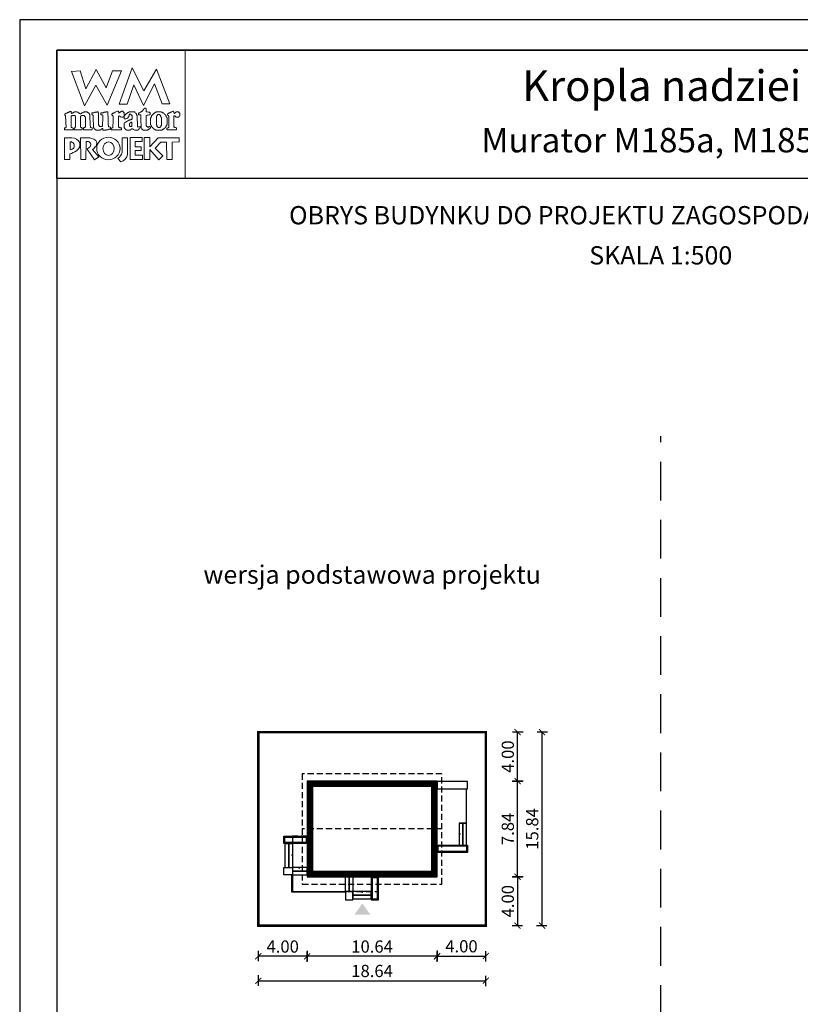
# Model space of a CAD drawing. Units: metres. Extents: x 548 to 653, y 220 to 368.
# Drawn here: x 548 to 612, y 288 to 368 of the extents above; entities that cross this region are included whole.
import ezdxf
from ezdxf.enums import TextEntityAlignment as Align

# ---------------------------------------------------------------- set-up
doc = ezdxf.new("R2010")
doc.units = ezdxf.units.M
doc.header["$PDMODE"] = 35
doc.header["$PDSIZE"] = 0.1
doc.linetypes.add('DASHED', pattern=[0.75, 0.5, -0.25])
doc.linetypes.add('HIDDEN2', pattern=[4.7625, 3.175, -1.5875])
for name, color, linetype in [('A-WYMIARY zewnętrzne', 45, 'Continuous'), ('A-ZAGOSPODAROWANIE', 103, 'Continuous'), ('A-ŚCIANY', 21, 'Continuous'), ('linie przekroju', 61, 'Continuous'), ('w-dach-widok', 141, 'Continuous')]:
    doc.layers.add(name, color=color, linetype=linetype)
doc.layers.add('cienkie', color=1, linetype='Continuous', lineweight=15)
doc.layers.add('grube', color=2, linetype='Continuous', lineweight=30)
doc.styles.add('Arial', font='arial.ttf')
doc.styles.add('goska4', font='romans.shx', dxfattribs={"width": 0.7})
doc.dimstyles.new('GOŚKA3 z 0.5', dxfattribs={"dimtxt": 1, "dimasz": 0.005, "dimexe": 0.2, "dimexo": 1, "dimgap": 0.3, "dimtad": 1, "dimrnd": 0.01, "dimzin": 1, "dimdsep": 46, "dimtxsty": 'goska4', "dimblk": 'ArchTick2', "dimcen": 0.15, "dimse1": 1, "dimse2": 1, "dimclrd": 256, "dimclrt": 2, "dimadec": 0, "dimazin": 2, "dimtm": 1e-09, "dimtfac": 1, "dimtix": 1, "dimtmove": 2, "dimatfit": 3, "dimldrblk": 'ARCHTICK', "dimfxl": 1, "dimtolj": 1, "dimtzin": 0, "dimarcsym": 0})

# ---------------------------------------------------------------- blocks, each defined once
blk = doc.blocks.new('ramka')
at = {"layer": 'A-ŚCIANY', "ltscale": 0.03}
blk.add_lwpolyline([(0, 0), (105, 0), (105, 148.5), (0, 148.5)], close=True, dxfattribs=at)
at = {"layer": 'cienkie', "ltscale": 3}
for p, q in [((7.443, 139.636), (7.443, 139.674)), ((7.443, 139.599), (7.443, 139.636)), ((7.443, 139.562), (7.443, 139.599)), ((4.133, 138.495), (4.133, 137.87))]:
    blk.add_line(p, q, dxfattribs=at)
for points in [[(3.05, 146), (13.55, 146), (13.55, 135.5), (3.05, 135.5)], [(7.592, 144.308), (8.328, 144.308), (7.167, 141.511), (6.236, 143.129), (5.312, 141.44), (4.244, 144.271), (4.943, 144.308), (5.414, 142.835), (6.261, 144.419), (7.093, 142.91)], [(8.804, 141.585), (8.142, 141.592), (9.222, 144.559), (10.166, 142.672), (11.196, 144.453), (12.3, 141.605), (11.672, 141.599), (11.041, 143.235), (10.14, 141.474), (9.337, 143.166)], [(10.434, 140.68), (10.348, 140.667), (10.348, 139.819), (10.372, 139.797), (10.385, 139.785), (10.397, 139.773), (10.409, 139.761), (10.423, 139.748), (10.434, 139.748), (10.446, 139.748), (10.46, 139.748), (10.46, 139.736), (10.46, 139.724), (10.46, 139.711), (10.497, 139.711), (10.534, 139.711), (10.571, 139.711), (10.571, 139.724), (10.571, 139.736), (10.571, 139.748), (10.582, 139.748), (10.595, 139.748), (10.608, 139.748), (10.619, 139.748), (10.632, 139.748), (10.645, 139.748), (10.656, 139.748), (10.667, 139.748), (10.679, 139.748), (10.691, 139.711), (10.703, 139.674), (10.716, 139.636), (10.703, 139.625), (10.691, 139.613), (10.679, 139.599), (10.667, 139.588), (10.656, 139.575), (10.645, 139.562), (10.632, 139.562), (10.619, 139.562), (10.608, 139.562), (10.595, 139.551), (10.582, 139.538), (10.571, 139.525), (10.558, 139.514), (10.545, 139.501), (10.534, 139.488), (10.521, 139.488), (10.508, 139.488), (10.497, 139.488), (10.484, 139.477), (10.471, 139.466), (10.46, 139.454), (10.129, 139.454), (10.115, 139.466), (10.103, 139.477), (10.091, 139.488), (10.078, 139.488), (10.066, 139.488), (10.054, 139.488), (10.041, 139.501), (10.029, 139.514), (10.017, 139.525), (9.994, 139.575), (9.97, 139.625), (9.946, 139.674), (9.946, 139.687), (9.946, 139.699), (9.946, 139.711), (9.938, 139.909), (9.93, 140.108), (9.923, 140.306), (9.915, 140.505), (9.909, 140.704), (9.872, 140.704), (9.835, 140.704), (9.798, 140.704), (9.784, 140.704), (9.772, 140.704), (9.76, 140.704), (9.747, 140.717), (9.735, 140.729), (9.723, 140.741), (9.723, 140.765), (9.723, 140.788), (9.723, 140.812), (9.735, 140.825), (9.747, 140.838), (9.76, 140.849), (9.772, 140.862), (9.784, 140.875), (9.798, 140.886), (9.809, 140.886), (9.821, 140.886), (9.835, 140.886), (9.846, 140.9), (9.859, 140.912), (9.872, 140.923), (9.883, 140.923), (9.896, 140.923), (9.909, 140.923), (9.92, 140.937), (9.933, 140.949), (9.946, 140.961), (9.97, 140.974), (9.994, 140.986), (10.017, 140.998), (10.029, 141.011), (10.041, 141.023), (10.054, 141.035), (10.078, 141.072), (10.103, 141.108), (10.129, 141.143), (10.14, 141.156), (10.152, 141.169), (10.166, 141.18), (10.177, 141.193), (10.19, 141.206), (10.203, 141.217), (10.211, 141.233), (10.219, 141.249), (10.229, 141.265), (10.256, 141.262), (10.285, 141.259), (10.314, 141.254), (10.325, 141.243), (10.336, 141.231), (10.348, 141.217), (10.348, 141.133), (10.348, 141.047), (10.348, 140.961), (10.446, 140.949), (10.545, 140.937), (10.645, 140.923), (10.656, 140.912), (10.667, 140.9), (10.679, 140.886), (10.679, 140.839), (10.679, 140.79), (10.679, 140.741), (10.667, 140.729), (10.656, 140.717), (10.645, 140.704), (10.632, 140.704), (10.619, 140.704), (10.608, 140.704), (10.521, 140.692)], [(4.519, 139.646), (4.538, 139.674), (4.55, 139.699), (4.562, 139.724), (4.575, 139.748), (4.575, 140.555), (4.562, 140.569), (4.55, 140.581), (4.538, 140.592), (4.538, 140.606), (4.538, 140.618), (4.538, 140.63), (4.525, 140.643), (4.513, 140.655), (4.501, 140.667), (4.488, 140.667), (4.476, 140.667), (4.464, 140.667), (4.427, 140.667), (4.391, 140.667), (4.356, 140.667), (4.342, 140.667), (4.33, 140.667), (4.318, 140.667), (4.305, 140.655), (4.293, 140.643), (4.281, 140.63), (4.268, 140.63), (4.256, 140.63), (4.244, 140.63), (4.231, 140.63), (4.219, 140.63), (4.207, 140.63), (4.207, 139.674), (4.219, 139.674), (4.231, 139.674), (4.244, 139.674), (4.281, 139.662), (4.318, 139.65), (4.356, 139.636), (4.366, 139.599), (4.378, 139.562), (4.39, 139.525), (4.378, 139.514), (4.366, 139.501), (4.356, 139.488), (3.694, 139.488), (3.68, 139.501), (3.668, 139.514), (3.656, 139.525), (3.656, 139.551), (3.656, 139.575), (3.656, 139.599), (3.656, 139.613), (3.656, 139.625), (3.656, 139.636), (3.692, 139.636), (3.728, 139.636), (3.765, 139.636), (3.776, 139.65), (3.789, 139.662), (3.802, 139.674), (3.765, 140.63), (3.752, 140.643), (3.739, 140.655), (3.728, 140.667), (3.704, 140.671), (3.695, 140.7), (3.694, 140.778), (3.704, 140.778), (3.715, 140.778), (3.728, 140.778), (3.739, 140.79), (3.752, 140.802), (3.765, 140.812), (3.776, 140.825), (3.789, 140.838), (3.802, 140.849), (3.813, 140.849), (3.826, 140.849), (3.839, 140.849), (3.851, 140.849), (3.863, 140.849), (3.876, 140.849), (3.888, 140.862), (3.9, 140.875), (3.913, 140.886), (3.95, 140.9), (3.987, 140.912), (4.025, 140.923), (4.035, 140.937), (4.046, 140.949), (4.059, 140.961), (4.07, 140.961), (4.083, 140.961), (4.096, 140.961), (4.107, 140.974), (4.12, 140.986), (4.133, 140.998), (4.187, 140.983), (4.215, 140.963), (4.244, 140.923), (4.231, 140.923), (4.219, 140.923), (4.207, 140.923), (4.219, 140.886), (4.231, 140.849), (4.244, 140.812), (4.268, 140.825), (4.293, 140.838), (4.318, 140.849), (4.33, 140.862), (4.342, 140.875), (4.356, 140.886), (4.366, 140.886), (4.378, 140.886), (4.39, 140.886), (4.401, 140.9), (4.414, 140.912), (4.427, 140.923), (4.438, 140.923), (4.451, 140.923), (4.464, 140.923), (4.476, 140.937), (4.488, 140.949), (4.501, 140.961), (4.562, 140.961), (4.624, 140.961), (4.687, 140.961), (4.697, 140.949), (4.709, 140.937), (4.721, 140.923), (4.732, 140.923), (4.745, 140.923), (4.758, 140.923), (4.769, 140.912), (4.782, 140.9), (4.795, 140.886), (4.807, 140.886), (4.819, 140.886), (4.832, 140.886), (4.844, 140.875), (4.856, 140.862), (4.869, 140.849), (4.906, 140.825), (4.943, 140.802), (4.981, 140.778), (4.992, 140.79), (5.004, 140.802), (5.018, 140.812), (5.041, 140.825), (5.065, 140.838), (5.089, 140.849), (5.1, 140.862), (5.113, 140.875), (5.126, 140.886), (5.138, 140.886), (5.15, 140.886), (5.163, 140.886), (5.175, 140.9), (5.187, 140.912), (5.2, 140.923), (5.212, 140.923), (5.224, 140.923), (5.237, 140.923), (5.249, 140.923), (5.261, 140.923), (5.274, 140.923), (5.286, 140.937), (5.298, 140.949), (5.312, 140.961), (5.372, 140.961), (5.433, 140.961), (5.494, 140.961), (5.506, 140.949), (5.518, 140.937), (5.531, 140.923), (5.543, 140.923), (5.555, 140.923), (5.568, 140.923), (5.58, 140.912), (5.592, 140.9), (5.605, 140.886), (5.629, 140.862), (5.654, 140.838), (5.68, 140.812), (5.69, 140.802), (5.702, 140.79), (5.714, 140.778), (5.714, 140.766), (5.714, 140.754), (5.714, 140.741), (5.725, 140.729), (5.738, 140.717), (5.751, 140.704), (5.751, 140.592), (5.778, 139.931), (5.788, 139.711), (5.8, 139.699), (5.812, 139.687), (5.825, 139.674), (5.862, 139.662), (5.899, 139.65), (5.937, 139.636), (5.937, 139.625), (5.937, 139.613), (5.937, 139.599), (5.937, 139.575), (5.937, 139.551), (5.937, 139.525), (5.923, 139.514), (5.911, 139.501), (5.899, 139.488), (5.678, 139.488), (5.457, 139.488), (5.237, 139.488), (5.224, 139.501), (5.212, 139.514), (5.2, 139.525), (5.212, 139.562), (5.224, 139.599), (5.237, 139.636), (5.261, 139.65), (5.286, 139.662), (5.312, 139.674), (5.323, 139.687), (5.335, 139.699), (5.349, 139.711), (5.359, 139.711), (5.371, 139.711), (5.383, 139.711), (5.383, 140.518), (5.371, 140.518), (5.359, 140.518), (5.349, 140.518), (5.349, 140.531), (5.349, 140.544), (5.349, 140.555), (5.335, 140.569), (5.323, 140.581), (5.312, 140.592), (5.312, 140.606), (5.312, 140.618), (5.312, 140.63), (5.298, 140.643), (5.286, 140.655), (5.274, 140.667), (5.261, 140.667), (5.249, 140.667), (5.237, 140.667), (5.187, 140.667), (5.138, 140.667), (5.089, 140.667), (5.076, 140.655), (5.063, 140.643), (5.052, 140.63), (5.04, 140.618), (5.028, 140.606), (5.018, 140.592), (4.981, 140.592), (4.981, 139.711), (5.018, 139.711), (5.018, 139.699), (5.018, 139.687), (5.018, 139.674), (5.053, 139.662), (5.089, 139.65), (5.126, 139.636), (5.126, 139.625), (5.126, 139.613), (5.126, 139.599), (5.126, 139.575), (5.126, 139.551), (5.126, 139.525), (5.113, 139.514), (5.1, 139.501), (5.089, 139.488), (4.464, 139.488), (4.464, 139.501), (4.464, 139.514), (4.464, 139.525), (4.464, 139.551), (4.464, 139.575), (4.464, 139.599), (4.483, 139.627)], [(7.224, 140.923), (7.229, 140.727), (7.235, 140.532), (7.241, 140.336), (7.247, 140.14), (7.254, 139.944), (7.261, 139.748), (7.308, 139.736), (7.357, 139.724), (7.406, 139.711), (7.418, 139.699), (7.43, 139.687), (7.443, 139.674), (7.443, 139.636), (7.443, 139.599), (7.443, 139.562), (7.43, 139.551), (7.418, 139.538), (7.406, 139.525), (7.382, 139.525), (7.359, 139.525), (7.335, 139.525), (7.298, 139.514), (7.261, 139.501), (7.224, 139.488), (7.186, 139.488), (7.149, 139.488), (7.112, 139.488), (7.087, 139.477), (7.062, 139.466), (7.038, 139.454), (7.014, 139.454), (6.99, 139.454), (6.967, 139.454), (6.916, 139.454), (6.867, 139.454), (6.818, 139.454), (6.818, 139.503), (6.818, 139.552), (6.818, 139.599), (6.766, 139.598), (6.747, 139.588), (6.744, 139.562), (6.72, 139.551), (6.697, 139.538), (6.673, 139.525), (6.66, 139.514), (6.647, 139.501), (6.636, 139.488), (6.622, 139.488), (6.61, 139.488), (6.599, 139.488), (6.585, 139.477), (6.573, 139.466), (6.561, 139.454), (6.548, 139.454), (6.536, 139.454), (6.524, 139.454), (6.474, 139.454), (6.425, 139.454), (6.376, 139.454), (6.352, 139.454), (6.328, 139.454), (6.305, 139.454), (6.291, 139.454), (6.279, 139.454), (6.268, 139.454), (6.254, 139.466), (6.242, 139.477), (6.23, 139.488), (6.217, 139.488), (6.205, 139.488), (6.193, 139.488), (6.18, 139.501), (6.168, 139.514), (6.156, 139.525), (6.143, 139.538), (6.131, 139.551), (6.119, 139.562), (6.106, 139.575), (6.094, 139.588), (6.082, 139.599), (6.082, 139.613), (6.082, 139.625), (6.082, 139.636), (6.069, 139.65), (6.056, 139.662), (6.045, 139.674), (6.045, 139.687), (6.045, 139.699), (6.045, 139.711), (6.045, 139.748), (6.045, 139.784), (6.045, 139.819), (6.036, 140.013), (6.027, 140.207), (6.019, 140.4), (6.011, 140.592), (6.011, 140.606), (6.011, 140.618), (6.011, 140.63), (6.011, 140.643), (6.011, 140.655), (6.011, 140.667), (5.998, 140.68), (5.985, 140.692), (5.974, 140.704), (5.948, 140.717), (5.923, 140.729), (5.899, 140.741), (5.899, 140.778), (5.899, 140.814), (5.899, 140.849), (5.911, 140.862), (5.923, 140.875), (5.937, 140.886), (5.984, 140.886), (6.033, 140.886), (6.082, 140.886), (6.119, 140.9), (6.156, 140.912), (6.193, 140.923), (6.217, 140.923), (6.242, 140.923), (6.268, 140.923), (6.279, 140.923), (6.291, 140.923), (6.305, 140.923), (6.316, 140.937), (6.329, 140.949), (6.342, 140.961), (6.352, 140.961), (6.364, 140.961), (6.376, 140.961), (6.387, 140.961), (6.4, 140.961), (6.413, 140.961), (6.425, 140.937), (6.437, 140.912), (6.45, 140.886), (6.45, 140.696), (6.45, 140.505), (6.45, 140.314), (6.45, 140.122), (6.45, 139.93), (6.462, 139.906), (6.474, 139.882), (6.487, 139.856), (6.487, 139.845), (6.487, 139.832), (6.487, 139.819), (6.499, 139.808), (6.511, 139.797), (6.524, 139.785), (6.536, 139.773), (6.548, 139.761), (6.561, 139.748), (6.622, 139.755), (6.683, 139.761), (6.744, 139.766), (6.756, 139.785), (6.768, 139.802), (6.781, 139.819), (6.79, 140.032), (6.799, 140.244), (6.808, 140.456), (6.818, 140.667), (6.805, 140.68), (6.793, 140.692), (6.781, 140.704), (6.744, 140.704), (6.708, 140.704), (6.673, 140.704), (6.66, 140.717), (6.647, 140.729), (6.636, 140.741), (6.636, 140.765), (6.636, 140.788), (6.636, 140.812), (6.657, 140.847), (6.685, 140.866), (6.744, 140.886), (6.781, 140.886), (6.818, 140.886), (6.855, 140.886), (6.879, 140.9), (6.904, 140.912), (6.93, 140.923), (6.954, 140.923), (6.978, 140.923), (7.004, 140.923), (7.014, 140.923), (7.026, 140.923), (7.038, 140.923), (7.062, 140.937), (7.087, 140.949), (7.112, 140.961), (7.124, 140.961), (7.136, 140.961), (7.149, 140.961), (7.173, 140.961), (7.198, 140.961), (7.224, 140.961), (7.224, 140.949)], [(9.589, 140.692), (9.602, 140.68), (9.615, 140.667), (9.652, 139.748), (9.663, 139.736), (9.674, 139.724), (9.686, 139.711), (9.747, 139.724), (9.809, 139.736), (9.872, 139.748), (9.872, 139.736), (9.872, 139.724), (9.872, 139.711), (9.872, 139.687), (9.872, 139.662), (9.872, 139.636), (9.835, 139.599), (9.798, 139.562), (9.76, 139.525), (9.747, 139.514), (9.735, 139.501), (9.723, 139.488), (9.71, 139.488), (9.698, 139.488), (9.686, 139.488), (9.674, 139.477), (9.663, 139.466), (9.652, 139.454), (9.626, 139.454), (9.602, 139.454), (9.578, 139.454), (9.528, 139.454), (9.478, 139.454), (9.429, 139.454), (9.38, 139.478), (9.332, 139.501), (9.284, 139.525), (9.271, 139.538), (9.258, 139.551), (9.247, 139.562), (9.221, 139.562), (9.197, 139.562), (9.173, 139.562), (9.159, 139.551), (9.147, 139.538), (9.135, 139.525), (9.122, 139.514), (9.11, 139.501), (9.098, 139.488), (9.085, 139.488), (9.073, 139.488), (9.061, 139.488), (9.048, 139.477), (9.036, 139.466), (9.024, 139.454), (9.012, 139.454), (9.001, 139.454), (8.99, 139.454), (8.953, 139.454), (8.916, 139.454), (8.879, 139.454), (8.842, 139.454), (8.804, 139.454), (8.767, 139.454), (8.754, 139.466), (8.742, 139.477), (8.73, 139.488), (8.706, 139.501), (8.683, 139.514), (8.659, 139.525), (8.646, 139.538), (8.633, 139.551), (8.622, 139.562), (8.609, 139.588), (8.596, 139.613), (8.585, 139.636), (8.572, 139.65), (8.559, 139.662), (8.548, 139.674), (8.548, 139.711), (8.548, 139.748), (8.548, 139.785), (8.548, 139.834), (8.548, 139.883), (8.548, 139.93), (8.548, 139.956), (8.548, 139.981), (8.548, 140.005), (8.559, 140.018), (8.572, 140.03), (8.585, 140.042), (8.596, 140.055), (8.609, 140.067), (8.622, 140.079), (8.683, 140.116), (8.744, 140.152), (8.804, 140.187), (8.816, 140.2), (8.828, 140.213), (8.842, 140.224), (8.853, 140.224), (8.865, 140.224), (8.879, 140.224), (8.89, 140.237), (8.903, 140.25), (8.916, 140.261), (8.94, 140.261), (8.964, 140.261), (8.99, 140.261), (9.001, 140.275), (9.012, 140.287), (9.024, 140.298), (9.048, 140.298), (9.073, 140.298), (9.098, 140.298), (9.11, 140.312), (9.122, 140.324), (9.135, 140.336), (9.147, 140.336), (9.159, 140.336), (9.173, 140.336), (9.184, 140.349), (9.197, 140.361), (9.21, 140.373), (9.21, 140.459), (9.21, 140.545), (9.21, 140.63), (9.197, 140.643), (9.184, 140.655), (9.173, 140.667), (9.147, 140.692), (9.122, 140.717), (9.098, 140.741), (9.096, 140.767), (9.076, 140.776), (9.024, 140.778), (9.024, 140.766), (9.024, 140.754), (9.024, 140.741), (9.012, 140.741), (9.001, 140.741), (8.99, 140.741), (8.977, 140.729), (8.964, 140.717), (8.953, 140.704), (8.953, 140.68), (8.953, 140.655), (8.953, 140.63), (8.94, 140.606), (8.927, 140.581), (8.916, 140.555), (8.867, 140.469), (8.784, 140.415), (8.693, 140.373), (8.656, 140.373), (8.62, 140.373), (8.585, 140.373), (8.572, 140.386), (8.559, 140.398), (8.548, 140.41), (8.548, 140.423), (8.548, 140.435), (8.548, 140.447), (8.548, 140.471), (8.548, 140.494), (8.548, 140.518), (8.545, 140.544), (8.526, 140.554), (8.473, 140.555), (8.473, 140.544), (8.473, 140.531), (8.473, 140.518), (8.46, 140.518), (8.448, 140.518), (8.436, 140.518), (8.399, 140.518), (8.363, 140.518), (8.328, 140.518), (8.265, 140.555), (8.203, 140.592), (8.142, 140.63), (8.129, 140.618), (8.117, 140.606), (8.105, 140.592), (8.105, 140.372), (8.105, 140.152), (8.105, 139.931), (8.105, 139.711), (8.117, 139.699), (8.129, 139.687), (8.142, 139.674), (8.154, 139.674), (8.166, 139.674), (8.18, 139.674), (8.203, 139.662), (8.228, 139.65), (8.254, 139.636), (8.278, 139.636), (8.302, 139.636), (8.328, 139.636), (8.328, 139.488), (7.517, 139.488), (7.504, 139.501), (7.492, 139.514), (7.48, 139.525), (7.48, 139.538), (7.48, 139.551), (7.48, 139.562), (7.48, 139.575), (7.48, 139.588), (7.48, 139.599), (7.629, 139.674), (7.635, 139.858), (7.643, 140.042), (7.65, 140.226), (7.658, 140.409), (7.666, 140.592), (7.653, 140.606), (7.64, 140.618), (7.629, 140.63), (7.616, 140.643), (7.603, 140.655), (7.592, 140.667), (7.578, 140.68), (7.566, 140.692), (7.555, 140.704), (7.555, 140.729), (7.555, 140.754), (7.555, 140.778), (7.566, 140.79), (7.578, 140.802), (7.592, 140.812), (7.603, 140.825), (7.616, 140.838), (7.629, 140.849), (7.653, 140.849), (7.676, 140.849), (7.7, 140.849), (7.712, 140.862), (7.724, 140.875), (7.737, 140.886), (7.749, 140.886), (7.761, 140.886), (7.774, 140.886), (7.786, 140.9), (7.798, 140.912), (7.811, 140.923), (7.872, 140.949), (7.934, 140.974), (7.997, 140.998), (8.021, 140.998), (8.044, 140.998), (8.068, 140.998), (8.08, 140.986), (8.092, 140.974), (8.105, 140.961), (8.117, 140.923), (8.129, 140.886), (8.142, 140.849), (8.154, 140.862), (8.166, 140.875), (8.18, 140.886), (8.191, 140.9), (8.203, 140.912), (8.217, 140.923), (8.228, 140.937), (8.241, 140.949), (8.254, 140.961), (8.265, 140.961), (8.278, 140.961), (8.291, 140.961), (8.302, 140.974), (8.315, 140.986), (8.328, 140.998), (8.363, 140.998), (8.399, 140.998), (8.436, 140.998), (8.448, 140.986), (8.46, 140.974), (8.473, 140.961), (8.485, 140.949), (8.497, 140.937), (8.511, 140.923), (8.522, 140.912), (8.534, 140.9), (8.548, 140.886), (8.548, 140.875), (8.548, 140.862), (8.548, 140.849), (8.548, 140.838), (8.548, 140.825), (8.548, 140.812), (8.548, 140.777), (8.548, 140.741), (8.548, 140.704), (8.548, 140.667), (8.548, 140.63), (8.548, 140.592), (8.574, 140.595), (8.583, 140.614), (8.585, 140.667), (8.694, 140.753), (8.805, 140.839), (8.916, 140.923), (8.927, 140.923), (8.94, 140.923), (8.953, 140.923), (8.964, 140.937), (8.977, 140.949), (8.99, 140.961), (9.014, 140.961), (9.038, 140.961), (9.061, 140.961), (9.147, 140.961), (9.234, 140.961), (9.321, 140.961), (9.345, 140.961), (9.369, 140.961), (9.392, 140.961), (9.404, 140.949), (9.416, 140.937), (9.429, 140.923), (9.467, 140.886), (9.504, 140.849), (9.541, 140.812), (9.552, 140.802), (9.565, 140.79), (9.578, 140.778), (9.578, 140.754), (9.578, 140.729), (9.578, 140.704)], [(10.74, 139.869), (10.754, 139.856), (10.754, 139.845), (10.754, 139.832), (10.754, 139.819), (10.765, 139.808), (10.777, 139.797), (10.791, 139.785), (10.791, 139.773), (10.791, 139.761), (10.791, 139.748), (10.802, 139.736), (10.815, 139.724), (10.828, 139.711), (10.852, 139.687), (10.876, 139.662), (10.902, 139.636), (10.913, 139.625), (10.926, 139.613), (10.939, 139.599), (10.95, 139.588), (10.963, 139.575), (10.976, 139.562), (10.987, 139.551), (10.998, 139.538), (11.01, 139.525), (11.022, 139.525), (11.034, 139.525), (11.047, 139.525), (11.059, 139.514), (11.071, 139.501), (11.085, 139.488), (11.096, 139.488), (11.108, 139.488), (11.122, 139.488), (11.133, 139.477), (11.146, 139.466), (11.159, 139.454), (11.638, 139.454), (11.649, 139.466), (11.66, 139.477), (11.672, 139.488), (11.696, 139.501), (11.721, 139.514), (11.747, 139.525), (11.758, 139.538), (11.771, 139.551), (11.784, 139.562), (11.795, 139.562), (11.808, 139.562), (11.821, 139.562), (11.832, 139.575), (11.845, 139.588), (11.858, 139.599), (11.869, 139.613), (11.882, 139.625), (11.895, 139.636), (11.906, 139.65), (11.919, 139.662), (11.932, 139.674), (11.943, 139.687), (11.956, 139.699), (11.969, 139.711), (11.969, 139.724), (11.969, 139.736), (11.969, 139.748), (11.98, 139.761), (11.991, 139.773), (12.003, 139.785), (12.003, 139.797), (12.003, 139.808), (12.003, 139.819), (12.015, 139.832), (12.027, 139.845), (12.041, 139.856), (12.041, 139.869), (12.041, 139.882), (12.041, 139.893), (12.052, 139.906), (12.064, 139.919), (12.078, 139.93), (12.078, 140.41), (12.064, 140.434), (12.052, 140.457), (12.041, 140.481), (12.041, 140.494), (12.041, 140.507), (12.041, 140.518), (12.027, 140.531), (12.015, 140.544), (12.003, 140.555), (12.003, 140.569), (12.003, 140.581), (12.003, 140.592), (11.991, 140.606), (11.98, 140.618), (11.969, 140.63), (11.969, 140.643), (11.969, 140.655), (11.969, 140.667), (11.956, 140.68), (11.943, 140.692), (11.932, 140.704), (11.919, 140.717), (11.906, 140.729), (11.895, 140.741), (11.882, 140.754), (11.869, 140.766), (11.858, 140.778), (11.845, 140.79), (11.832, 140.802), (11.821, 140.812), (11.808, 140.825), (11.795, 140.838), (11.784, 140.849), (11.771, 140.862), (11.758, 140.875), (11.747, 140.886), (11.733, 140.886), (11.721, 140.886), (11.71, 140.886), (11.696, 140.9), (11.684, 140.912), (11.672, 140.923), (11.66, 140.923), (11.649, 140.923), (11.638, 140.923), (11.625, 140.923), (11.612, 140.923), (11.601, 140.923), (11.588, 140.937), (11.575, 140.949), (11.564, 140.961), (11.538, 140.961), (11.514, 140.961), (11.49, 140.961), (11.429, 140.961), (11.368, 140.961), (11.307, 140.961), (11.281, 140.961), (11.257, 140.961), (11.233, 140.961), (11.207, 140.949), (11.183, 140.937), (11.159, 140.923), (11.146, 140.923), (11.133, 140.923), (11.122, 140.923), (11.108, 140.912), (11.096, 140.9), (11.085, 140.886), (11.071, 140.875), (11.059, 140.862), (11.047, 140.849), (11.034, 140.849), (11.022, 140.849), (11.01, 140.849), (10.998, 140.838), (10.987, 140.825), (10.976, 140.812), (10.95, 140.788), (10.926, 140.765), (10.902, 140.741), (10.889, 140.729), (10.876, 140.717), (10.865, 140.704), (10.852, 140.692), (10.839, 140.68), (10.828, 140.667), (10.815, 140.655), (10.802, 140.643), (10.791, 140.63), (10.791, 140.618), (10.791, 140.606), (10.791, 140.592), (10.791, 140.581), (10.791, 140.569), (10.791, 140.555), (10.777, 140.544), (10.765, 140.531), (10.754, 140.518), (10.74, 140.494), (10.728, 140.471), (10.716, 140.447), (10.716, 139.893), (10.728, 139.882)], [(11.207, 139.882), (11.196, 139.893), (11.196, 140.555), (11.207, 140.569), (11.22, 140.581), (11.233, 140.592), (11.233, 140.606), (11.233, 140.618), (11.233, 140.63), (11.257, 140.667), (11.281, 140.704), (11.307, 140.741), (11.318, 140.741), (11.329, 140.741), (11.341, 140.741), (11.365, 140.741), (11.39, 140.741), (11.416, 140.741), (11.427, 140.741), (11.44, 140.741), (11.453, 140.741), (11.464, 140.729), (11.477, 140.717), (11.49, 140.704), (11.501, 140.692), (11.514, 140.68), (11.527, 140.667), (11.527, 140.655), (11.527, 140.643), (11.527, 140.63), (11.538, 140.618), (11.551, 140.606), (11.564, 140.592), (11.564, 140.581), (11.564, 140.569), (11.564, 140.555), (11.564, 140.544), (11.564, 140.531), (11.564, 140.518), (11.575, 140.507), (11.588, 140.494), (11.601, 140.481), (11.601, 139.856), (11.588, 139.845), (11.575, 139.832), (11.564, 139.819), (11.564, 139.795), (11.564, 139.772), (11.564, 139.748), (11.551, 139.736), (11.538, 139.724), (11.527, 139.711), (11.514, 139.699), (11.501, 139.687), (11.49, 139.674), (11.44, 139.674), (11.39, 139.674), (11.341, 139.674), (11.318, 139.699), (11.294, 139.724), (11.27, 139.748), (11.257, 139.761), (11.244, 139.773), (11.233, 139.785), (11.233, 139.797), (11.233, 139.808), (11.233, 139.819), (11.233, 139.832), (11.233, 139.845), (11.233, 139.856), (11.22, 139.869)], [(12.642, 140.63), (12.631, 140.63), (12.631, 139.711), (12.642, 139.711), (12.653, 139.711), (12.666, 139.711), (12.677, 139.699), (12.689, 139.687), (12.703, 139.674), (12.751, 139.662), (12.801, 139.65), (12.851, 139.636), (12.851, 139.625), (12.851, 139.613), (12.851, 139.599), (12.851, 139.575), (12.851, 139.551), (12.851, 139.525), (12.838, 139.514), (12.825, 139.501), (12.814, 139.488), (12.078, 139.488), (12.064, 139.501), (12.052, 139.514), (12.041, 139.525), (12.041, 139.551), (12.041, 139.575), (12.041, 139.599), (12.078, 139.613), (12.115, 139.625), (12.152, 139.636), (12.163, 139.65), (12.176, 139.662), (12.189, 139.674), (12.2, 139.674), (12.213, 139.674), (12.226, 139.674), (12.226, 140.592), (12.213, 140.592), (12.2, 140.592), (12.189, 140.592), (12.189, 140.606), (12.189, 140.618), (12.189, 140.63), (12.176, 140.643), (12.163, 140.655), (12.152, 140.667), (12.118, 140.69), (12.104, 140.719), (12.096, 140.778), (12.139, 140.802), (12.182, 140.825), (12.226, 140.849), (12.237, 140.862), (12.25, 140.875), (12.263, 140.886), (12.274, 140.886), (12.287, 140.886), (12.3, 140.886), (12.311, 140.9), (12.322, 140.912), (12.334, 140.923), (12.358, 140.923), (12.383, 140.923), (12.409, 140.923), (12.42, 140.937), (12.433, 140.949), (12.446, 140.961), (12.483, 140.974), (12.52, 140.986), (12.557, 140.998), (12.568, 140.998), (12.581, 140.998), (12.594, 140.998), (12.611, 140.937), (12.629, 140.875), (12.647, 140.812), (12.666, 140.825), (12.684, 140.838), (12.703, 140.849), (12.714, 140.862), (12.727, 140.875), (12.74, 140.886), (12.751, 140.9), (12.764, 140.912), (12.777, 140.923), (12.801, 140.937), (12.825, 140.949), (12.851, 140.961), (12.862, 140.961), (12.875, 140.961), (12.888, 140.961), (12.923, 140.961), (12.96, 140.961), (12.997, 140.961), (13.02, 140.937), (13.045, 140.912), (13.071, 140.886), (13.082, 140.875), (13.095, 140.862), (13.108, 140.849), (13.108, 140.838), (13.108, 140.825), (13.108, 140.812), (13.108, 140.764), (13.108, 140.716), (13.108, 140.667), (13.108, 140.655), (13.108, 140.643), (13.108, 140.63), (13.095, 140.618), (13.082, 140.606), (13.071, 140.592), (13.058, 140.581), (13.045, 140.569), (13.034, 140.555), (13.02, 140.544), (13.008, 140.531), (12.997, 140.518), (12.984, 140.518), (12.973, 140.518), (12.962, 140.518), (12.925, 140.518), (12.888, 140.518), (12.851, 140.518), (12.838, 140.518), (12.825, 140.518), (12.814, 140.518), (12.801, 140.531), (12.788, 140.544), (12.777, 140.555), (12.764, 140.569), (12.751, 140.581), (12.74, 140.592), (12.727, 140.606), (12.714, 140.618), (12.703, 140.63), (12.689, 140.63), (12.677, 140.63), (12.666, 140.63), (12.653, 140.63)], [(9.159, 140.116), (9.173, 140.116), (9.173, 139.748), (9.024, 139.748), (9.012, 139.772), (9.001, 139.795), (8.99, 139.819), (8.99, 139.967), (9.025, 140.005), (9.061, 140.042), (9.098, 140.079), (9.11, 140.092), (9.122, 140.104), (9.135, 140.116), (9.147, 140.116)], [(9.061, 138.863), (9.061, 137.062), (10.054, 137.062), (10.054, 137.393), (9.467, 137.393), (9.467, 137.799), (9.946, 137.799), (9.946, 138.093), (9.467, 138.093), (9.467, 138.532), (10.017, 138.532), (10.017, 138.863)], [(10.203, 138.863), (10.203, 137.062), (10.645, 137.062), (10.661, 137.87), (11.396, 137.025), (11.718, 137.348), (11.096, 137.97), (11.564, 138.461), (12.027, 138.473), (12.041, 137.062), (12.483, 137.062), (12.483, 138.461), (13.071, 138.495), (13.071, 138.826), (11.335, 138.821), (10.661, 138.093), (10.645, 138.863)]]:
    blk.add_lwpolyline(points, close=True, dxfattribs=at)
for points in [[(4.096, 137.502, 0.050773), (4.649, 137.762, 0.317452), (4.924, 138.406, 0.300984), (4.281, 138.826), (3.656, 138.826), (3.656, 137.062), (4.096, 137.062)], [(6.487, 137.271), (6.131, 137.025), (5.531, 137.89), (5.709, 138.049, 0.631259), (5.629, 138.532), (5.457, 138.532), (5.42, 137.062), (5.018, 137.062), (4.981, 138.826), (5.568, 138.826, -0.197622), (6.23, 138.601, -0.283586), (6.252, 138.151, -0.034124), (5.974, 137.87)], [(8.283, 136.85, 0.246326), (8.842, 137.468), (8.842, 138.826), (8.399, 138.826), (8.399, 137.643, -0.163533), (8.05, 137.14)]]:
    blk.add_lwpolyline(points, format="xyb", close=True, dxfattribs=at)
blk.add_lwpolyline([(4.139, 137.87, 1.047569), (4.145, 138.495)], format="xyb", dxfattribs=at)
for centre, major_axis, ratio in [((7.261, 137.954), (0.956, -0.003), 0.971863), ((7.28, 137.943), (-0.003, -0.552), 0.835033)]:
    blk.add_ellipse(centre, major_axis=major_axis, ratio=ratio, dxfattribs=at)
at = {"layer": 'grube', "ltscale": 3}
for points in [[(3.05, 2.5), (101.95, 2.5), (101.95, 146), (3.05, 146)], [(3.05, 146), (101.95, 146), (101.95, 135.5), (3.05, 135.5)]]:
    blk.add_lwpolyline(points, close=True, dxfattribs=at)
at = {"layer": 'cienkie', "ltscale": 3, "char_height": 1.5, "attachment_point": 2, "style": 'Arial'}
for s, insert, width in [('OBRYS BUDYNKU DO PROJEKTU ZAGOSPODAROWANIA TERENU', (52.5, 133.239), 86.56026), ('SKALA 1:500', (52.5, 129.955), 19.94346)]:
    blk.add_mtext(s, dxfattribs=dict(at, insert=insert, width=width))
blk = doc.blocks.new('ArchTick2')
at = {"color": 0, "linetype": 'ByBlock', "const_width": 15}
blk.add_lwpolyline([(-50, -50), (50, 50)], dxfattribs=at)
at = {"layer": 'A-WYMIARY zewnętrzne'}
blk.add_line((0, -89), (0, 81), dxfattribs=at)
blk = doc.blocks.new('*D5')
at = {"layer": 'A-WYMIARY zewnętrzne', "lineweight": -2, "ltscale": 3, "transparency": 16777216}
blk.add_line((582.391, 291.641), (571.761, 291.641), dxfattribs=at)
at = {"layer": 'Defpoints', "color": 0, "ltscale": 3, "transparency": 16777216}
for p in [(571.756, 298.154), (582.396, 298.154), (571.756, 291.641)]:
    blk.add_point(p, dxfattribs=at)
at = {"layer": 'A-WYMIARY zewnętrzne', "lineweight": -2, "ltscale": 3, "transparency": 16777216, "xscale": 0.005, "yscale": 0.005, "zscale": 0.005, "rotation": 180}
blk.add_blockref('ArchTick2', (571.756, 291.641), dxfattribs=at)
at = {"layer": 'A-WYMIARY zewnętrzne', "lineweight": -2, "ltscale": 3, "transparency": 16777216, "xscale": 0.005, "yscale": 0.005, "zscale": 0.005}
blk.add_blockref('ArchTick2', (582.396, 291.641), dxfattribs=at)
at = {"layer": 'A-WYMIARY zewnętrzne', "color": 2, "ltscale": 3, "transparency": 16777216, "insert": (577.076, 292.441), "char_height": 1, "attachment_point": 5, "style": 'goska4'}
blk.add_mtext('\\A1;10.64', dxfattribs=at)
blk = doc.blocks.new('_ArchTick')
at = {"color": 0, "linetype": 'ByBlock', "const_width": 15}
blk.add_lwpolyline([(-50, -50), (50, 50)], dxfattribs=at)
blk = doc.blocks.new('*D6')
at = {"layer": 'A-WYMIARY zewnętrzne', "lineweight": -2, "ltscale": 3, "transparency": 16777216}
blk.add_line((588.99, 298.159), (588.99, 305.989), dxfattribs=at)
at = {"layer": 'Defpoints', "color": 0, "ltscale": 3, "transparency": 16777216}
for p in [(582.396, 305.994), (588.99, 305.994), (579.588, 298.154)]:
    blk.add_point(p, dxfattribs=at)
at = {"layer": 'A-WYMIARY zewnętrzne', "lineweight": -2, "ltscale": 3, "transparency": 16777216, "xscale": 0.005, "yscale": 0.005, "zscale": 0.005}
for p, rotation in [((588.99, 305.994), 90), ((588.99, 298.154), 270)]:
    blk.add_blockref('ArchTick2', p, dxfattribs=dict(at, rotation=rotation))
at = {"layer": 'A-WYMIARY zewnętrzne', "color": 2, "ltscale": 3, "transparency": 16777216, "insert": (588.19, 302.074), "char_height": 1, "attachment_point": 5, "rotation": 90, "style": 'goska4'}
blk.add_mtext('\\A1;7.84', dxfattribs=at)
blk = doc.blocks.new('*D7')
at = {"layer": 'A-WYMIARY zewnętrzne', "lineweight": -2, "ltscale": 3, "transparency": 16777216}
blk.add_line((588.99, 305.999), (588.99, 309.989), dxfattribs=at)
at = {"layer": 'Defpoints', "color": 0, "ltscale": 3, "transparency": 16777216}
for p in [(586.396, 309.994), (588.99, 309.994), (582.396, 305.994)]:
    blk.add_point(p, dxfattribs=at)
at = {"layer": 'A-WYMIARY zewnętrzne', "lineweight": -2, "ltscale": 3, "transparency": 16777216, "xscale": 0.005, "yscale": 0.005, "zscale": 0.005}
for p, rotation in [((588.99, 309.994), 90), ((588.99, 305.994), 270)]:
    blk.add_blockref('ArchTick2', p, dxfattribs=dict(at, rotation=rotation))
at = {"layer": 'A-WYMIARY zewnętrzne', "color": 2, "ltscale": 3, "transparency": 16777216, "insert": (588.19, 307.994), "char_height": 1, "attachment_point": 5, "rotation": 90, "style": 'goska4'}
blk.add_mtext('\\A1;4.00', dxfattribs=at)
blk = doc.blocks.new('*D8')
at = {"layer": 'A-WYMIARY zewnętrzne', "lineweight": -2, "ltscale": 3, "transparency": 16777216}
blk.add_line((588.99, 298.149), (588.99, 294.159), dxfattribs=at)
at = {"layer": 'Defpoints', "color": 0, "ltscale": 3, "transparency": 16777216}
for p in [(579.588, 298.154), (586.396, 294.154), (588.99, 294.154)]:
    blk.add_point(p, dxfattribs=at)
at = {"layer": 'A-WYMIARY zewnętrzne', "lineweight": -2, "ltscale": 3, "transparency": 16777216, "xscale": 0.005, "yscale": 0.005, "zscale": 0.005}
for p, rotation in [((588.99, 298.154), 90), ((588.99, 294.154), 270)]:
    blk.add_blockref('ArchTick2', p, dxfattribs=dict(at, rotation=rotation))
at = {"layer": 'A-WYMIARY zewnętrzne', "color": 2, "ltscale": 3, "transparency": 16777216, "insert": (588.19, 296.154), "char_height": 1, "attachment_point": 5, "rotation": 90, "style": 'goska4'}
blk.add_mtext('\\A1;4.00', dxfattribs=at)
blk = doc.blocks.new('*D9')
at = {"layer": 'A-WYMIARY zewnętrzne', "lineweight": -2, "ltscale": 3, "transparency": 16777216}
blk.add_line((567.761, 289.641), (586.391, 289.641), dxfattribs=at)
at = {"layer": 'Defpoints', "color": 0, "ltscale": 3, "transparency": 16777216}
for p in [(567.756, 294.154), (586.396, 294.154), (586.396, 289.641)]:
    blk.add_point(p, dxfattribs=at)
at = {"layer": 'A-WYMIARY zewnętrzne', "lineweight": -2, "ltscale": 3, "transparency": 16777216, "xscale": 0.005, "yscale": 0.005, "zscale": 0.005, "rotation": 180}
blk.add_blockref('ArchTick2', (567.756, 289.641), dxfattribs=at)
at = {"layer": 'A-WYMIARY zewnętrzne', "lineweight": -2, "ltscale": 3, "transparency": 16777216, "xscale": 0.005, "yscale": 0.005, "zscale": 0.005}
blk.add_blockref('ArchTick2', (586.396, 289.641), dxfattribs=at)
at = {"layer": 'A-WYMIARY zewnętrzne', "color": 2, "ltscale": 3, "transparency": 16777216, "insert": (577.076, 290.441), "char_height": 1, "attachment_point": 5, "style": 'goska4'}
blk.add_mtext('\\A1;18.64', dxfattribs=at)
blk = doc.blocks.new('*D10')
at = {"layer": 'A-WYMIARY zewnętrzne', "lineweight": -2, "ltscale": 3, "transparency": 16777216}
blk.add_line((590.99, 309.989), (590.99, 294.159), dxfattribs=at)
at = {"layer": 'Defpoints', "color": 0, "ltscale": 3, "transparency": 16777216}
for p in [(586.396, 309.994), (586.396, 294.154), (590.99, 294.154)]:
    blk.add_point(p, dxfattribs=at)
at = {"layer": 'A-WYMIARY zewnętrzne', "lineweight": -2, "ltscale": 3, "transparency": 16777216, "xscale": 0.005, "yscale": 0.005, "zscale": 0.005}
for p, rotation in [((590.99, 309.994), 90), ((590.99, 294.154), 270)]:
    blk.add_blockref('ArchTick2', p, dxfattribs=dict(at, rotation=rotation))
at = {"layer": 'A-WYMIARY zewnętrzne', "color": 2, "ltscale": 3, "transparency": 16777216, "insert": (590.19, 302.074), "char_height": 1, "attachment_point": 5, "rotation": 90, "style": 'goska4'}
blk.add_mtext('\\A1;15.84', dxfattribs=at)
blk = doc.blocks.new('*D3')
at = {"layer": 'A-WYMIARY zewnętrzne', "lineweight": -2, "ltscale": 3, "transparency": 16777216}
blk.add_line((582.401, 291.662), (586.391, 291.662), dxfattribs=at)
at = {"layer": 'Defpoints', "color": 0, "ltscale": 3, "transparency": 16777216}
for p in [(582.396, 298.154), (586.396, 294.154), (586.396, 291.662)]:
    blk.add_point(p, dxfattribs=at)
at = {"layer": 'A-WYMIARY zewnętrzne', "lineweight": -2, "ltscale": 3, "transparency": 16777216, "xscale": 0.005, "yscale": 0.005, "zscale": 0.005, "rotation": 180}
blk.add_blockref('ArchTick2', (582.396, 291.662), dxfattribs=at)
at = {"layer": 'A-WYMIARY zewnętrzne', "lineweight": -2, "ltscale": 3, "transparency": 16777216, "xscale": 0.005, "yscale": 0.005, "zscale": 0.005}
blk.add_blockref('ArchTick2', (586.396, 291.662), dxfattribs=at)
at = {"layer": 'A-WYMIARY zewnętrzne', "color": 2, "ltscale": 3, "transparency": 16777216, "insert": (584.396, 292.462), "char_height": 1, "attachment_point": 5, "style": 'goska4'}
blk.add_mtext('\\A1;4.00', dxfattribs=at)
blk = doc.blocks.new('*D4')
at = {"layer": 'A-WYMIARY zewnętrzne', "lineweight": -2, "ltscale": 3, "transparency": 16777216}
blk.add_line((571.751, 291.641), (567.761, 291.641), dxfattribs=at)
at = {"layer": 'Defpoints', "color": 0, "ltscale": 3, "transparency": 16777216}
for p in [(571.756, 298.154), (567.756, 294.154), (567.756, 291.641)]:
    blk.add_point(p, dxfattribs=at)
at = {"layer": 'A-WYMIARY zewnętrzne', "lineweight": -2, "ltscale": 3, "transparency": 16777216, "xscale": 0.005, "yscale": 0.005, "zscale": 0.005, "rotation": 180}
blk.add_blockref('ArchTick2', (567.756, 291.641), dxfattribs=at)
at = {"layer": 'A-WYMIARY zewnętrzne', "lineweight": -2, "ltscale": 3, "transparency": 16777216, "xscale": 0.005, "yscale": 0.005, "zscale": 0.005}
blk.add_blockref('ArchTick2', (571.756, 291.641), dxfattribs=at)
at = {"layer": 'A-WYMIARY zewnętrzne', "color": 2, "ltscale": 3, "transparency": 16777216, "insert": (569.756, 292.441), "char_height": 1, "attachment_point": 5, "style": 'goska4'}
blk.add_mtext('\\A1;4.00', dxfattribs=at)

msp = doc.modelspace()

# ---------------------------------------------------------------- hatches: boundary and pattern name
at = {"layer": 'linie przekroju'}
msp.add_hatch(color=256, dxfattribs=at).paths.add_polyline_path([(576.281, 295.974), (575.625, 295.04), (576.281, 295.04), (576.938, 295.04)])

# ---------------------------------------------------------------- linework, layer by layer
at = {"ltscale": 0.03}
msp.add_lwpolyline([(571.756, 298.154), (582.396, 298.154), (582.396, 305.994), (571.756, 305.994)], close=True, dxfattribs=at)
at = {"layer": 'A-ZAGOSPODAROWANIE', "ltscale": 0.03}
for points in [[(582.396, 305.964), (582.396, 305.364), (584.896, 305.364), (584.896, 305.964)], [(571.756, 301.474), (571.756, 300.874), (569.856, 300.874), (569.856, 301.474)], [(571.676, 301.394), (571.676, 300.954), (569.936, 300.954), (569.936, 301.394)], [(582.396, 300.154), (582.396, 300.754), (584.896, 300.754), (584.896, 300.154)], [(582.476, 300.234), (582.476, 300.674), (584.816, 300.674), (584.816, 300.234)], [(570.556, 298.924), (570.556, 298.324), (569.856, 298.324), (569.856, 298.924)], [(571.756, 298.924), (570.556, 298.924), (570.556, 298.624), (571.756, 298.624)], [(571.756, 298.624), (570.556, 298.624), (570.556, 298.324), (571.756, 298.324)], [(577.596, 298.154), (576.996, 298.154), (576.996, 296.254), (577.596, 296.254)], [(577.516, 298.074), (577.076, 298.074), (577.076, 296.334), (577.516, 296.334)], [(575.496, 296.954), (574.896, 296.954), (574.896, 296.254), (575.496, 296.254)], [(576.996, 296.954), (575.496, 296.954), (575.496, 296.654), (576.996, 296.654)], [(576.996, 296.654), (575.496, 296.654), (575.496, 296.354), (576.996, 296.354)]]:
    msp.add_lwpolyline(points, close=True, dxfattribs=at)
for points in [[(584.196, 302.554), (584.796, 302.554), (584.796, 305.364)], [(584.496, 300.754), (584.496, 302.554), (584.196, 302.554), (584.196, 300.754)], [(584.796, 300.754), (584.796, 302.554), (584.496, 302.554), (584.496, 300.754)], [(569.956, 298.924), (569.956, 300.874), (570.256, 300.874), (570.256, 298.924)], [(570.256, 298.924), (570.256, 300.874), (570.556, 300.874), (570.556, 296.954)], [(569.956, 298.924), (570.556, 298.924), (570.556, 296.954), (574.996, 296.954)], [(574.896, 296.904), (570.506, 296.904), (570.506, 298.324)], [(574.896, 296.954), (574.896, 298.154), (575.196, 298.154), (575.196, 296.954)], [(575.196, 296.954), (575.196, 298.154), (575.496, 298.154), (575.496, 296.954)]]:
    msp.add_lwpolyline(points, dxfattribs=at)
at = {"layer": 'A-ZAGOSPODAROWANIE', "ltscale": 0.5}
for points in [[(584.796, 301.654, 0, 0, 0), (584.196, 301.654, 0, 0.125, 0), (584.321, 301.654, 0.125, 0.125, 0)], [(569.956, 299.941, 0, 0, 0), (570.556, 299.941, 0, 0.125, 0), (570.431, 299.941, 0.125, 0.125, 0)], [(571.1, 298.324, 0, 0, 0), (571.1, 298.924, 0, 0.125, 0), (571.1, 298.799, 0.125, 0.125, 0)], [(574.896, 297.554, 0, 0, 0), (575.496, 297.554, 0, 0.125, 0), (575.371, 297.554, 0.125, 0.125, 0)], [(576.266, 296.354, 0, 0, 0), (576.266, 296.954, 0, 0.125, 0), (576.266, 296.829, 0.125, 0.125, 0)]]:
    msp.add_lwpolyline(points, format="xyseb", dxfattribs=at)
at = {"layer": 'grube', "linetype": 'HIDDEN2'}
msp.add_line((600.716, 252.768), (600.716, 334.239), dxfattribs=at)
at = {"layer": 'grube', "const_width": 0.2}
msp.add_lwpolyline([(567.756, 294.154), (586.396, 294.154), (586.396, 309.994), (567.756, 309.994)], close=True, dxfattribs=at)
at = {"layer": 'linie przekroju', "const_width": 0.5}
msp.add_lwpolyline([(572.006, 298.404), (582.146, 298.404), (582.146, 305.744), (572.006, 305.744)], close=True, dxfattribs=at)
at = {"layer": 'w-dach-widok', "linetype": 'DASHED'}
msp.add_line((582.796, 302.074), (571.356, 302.074), dxfattribs=at)
msp.add_lwpolyline([(571.356, 306.594), (571.356, 297.554), (582.796, 297.554), (582.796, 306.594)], close=True, dxfattribs=at)
msp.add_lwpolyline([(571.756, 301.474), (570.556, 301.474), (570.556, 296.954), (577.596, 296.954), (577.596, 298.154)], dxfattribs=at)

# ---------------------------------------------------------------- block references
at = {"layer": 'A-ŚCIANY'}
msp.add_blockref('ramka', (548.216, 219.836), dxfattribs=at)

# ---------------------------------------------------------------- texts
at = {"layer": 'cienkie', "style": 'Arial'}
for s, height, p in [('Kropla nadziei', 2.5, (600.795, 361.68)), ('Murator M185a, M185b ', 2, (600.795, 357.471))]:
    msp.add_text(s, height=height, dxfattribs=at).set_placement(p, align=Align.CENTER)
at = {"layer": 'cienkie', "ltscale": 3, "insert": (577.076, 323.648), "char_height": 1.5, "width": 30.79345, "attachment_point": 2, "style": 'Arial'}
msp.add_mtext('wersja podstawowa projektu', dxfattribs=at)

# ---------------------------------------------------------------- dimensions: what is measured, and where the dimension line sits
at = {"layer": 'A-WYMIARY zewnętrzne', "ltscale": 3}
for base, p1, p2, angle, picture, middle in [((588.99, 309.994), (582.396, 305.994), (586.396, 309.994), 90, '*D7', (588.19, 307.994)), ((590.99, 294.154), (586.396, 309.994), (586.396, 294.154), 270, '*D10', (590.19, 302.074)), ((588.99, 305.994), (579.588, 298.154), (582.396, 305.994), 90, '*D6', (588.19, 302.074)), ((588.99, 294.154), (579.588, 298.154), (586.396, 294.154), 270, '*D8', (588.19, 296.154))]:
    dim = msp.add_linear_dim(base=base, p1=p1, p2=p2, angle=angle, dimstyle='GOŚKA3 z 0.5', dxfattribs=at)
    dim.commit()
    dim.dimension.update_dxf_attribs({"geometry": picture, "text_midpoint": middle})
for base, p1, p2, picture, middle in [((567.756, 291.641), (571.756, 298.154), (567.756, 294.154), '*D4', (569.756, 292.441)), ((571.756, 291.641), (582.396, 298.154), (571.756, 298.154), '*D5', (577.076, 292.441)), ((586.396, 291.662), (582.396, 298.154), (586.396, 294.154), '*D3', (584.396, 292.462)), ((586.396, 289.641), (567.756, 294.154), (586.396, 294.154), '*D9', (577.076, 290.441))]:
    dim = msp.add_linear_dim(base=base, p1=p1, p2=p2, dimstyle='GOŚKA3 z 0.5', dxfattribs=at)
    dim.commit()
    dim.dimension.update_dxf_attribs({"geometry": picture, "text_midpoint": middle})

doc.saveas('drawing.dxf')
